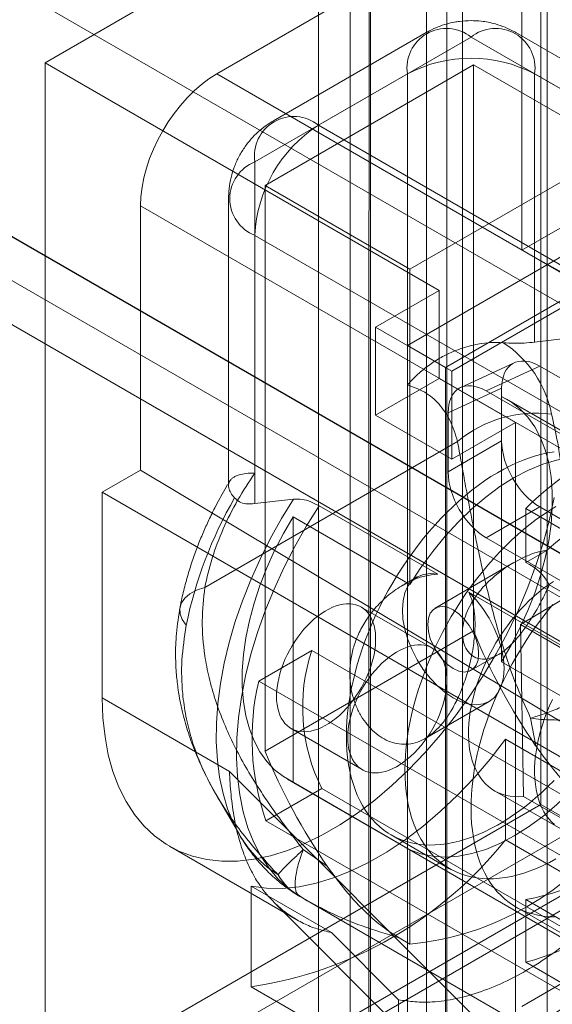
# Model space of a CAD drawing. Units: millimetres. Extents: x 63 to 9141, y -520 to 5420.
# Drawn here: x 7814 to 7834, y 2684 to 2720 of the extents above; entities that cross this region are included whole.
import ezdxf

# ---------------------------------------------------------------- set-up
doc = ezdxf.new("R2010")
doc.units = ezdxf.units.MM
doc.header["$LTSCALE"] = 20

msp = doc.modelspace()

# ---------------------------------------------------------------- linework, layer by layer
at = {"color": 7, "linetype": 'Continuous', "lineweight": 18}
for p, q in [((7341.627, 2994.433), (8227.679, 2482.926)), ((7343.041, 2993.616), (8229.093, 2482.109)), ((7333.652, 2989.782), (8238.482, 2467.435)), ((7333.652, 2989.779), (8273.366, 2447.294)), ((7332.238, 2988.966), (8237.068, 2466.619)), ((7332.199, 2987.352), (8271.991, 2444.822)), ((7829.44, 2814.701), (7829.44, 2651.937)), ((7830.194, 2651.502), (7830.194, 2814.266)), ((7830.78, 2650.685), (7830.78, 2813.449)), ((7826.612, 2813.068), (7826.612, 2650.304)), ((7827.366, 2812.633), (7827.366, 2649.869)), ((7833.912, 2749.434), (7833.912, 2675.426)), ((7815.298, 2718.892), (7833.683, 2729.505)), ((7833.683, 2729.505), (7833.683, 2691.4)), ((7821.661, 2718.483), (7830.148, 2723.382)), ((7852.303, 2722.021), (7828.733, 2708.414)), ((7832.976, 2721.749), (7832.976, 2711.95)), ((7853.717, 2721.205), (7830.147, 2707.598)), ((7830.383, 2707.462), (7853.482, 2720.796)), ((7829.423, 2720.008), (7823.767, 2716.743)), ((7825.433, 2716.578), (7831.09, 2719.843)), ((7831.09, 2719.843), (7846.741, 2710.808)), ((7848.407, 2710.973), (7832.757, 2720.008)), ((7815.298, 2680.786), (7815.298, 2718.892)), ((7815.298, 2718.892), (7829.911, 2710.455)), ((7831.184, 2718.809), (7823.453, 2714.346)), ((7831.184, 2697.832), (7831.184, 2718.809)), ((7831.184, 2718.809), (7836.558, 2715.707)), ((7840.188, 2707.787), (7821.661, 2718.483)), ((7828.733, 2718.482), (7823.076, 2715.217)), ((7828.733, 2706.948), (7828.733, 2718.482)), ((7833.447, 2718.482), (7833.447, 2708.539)), ((7849.098, 2709.447), (7833.447, 2718.482)), ((7841.084, 2707.543), (7825.433, 2716.578)), ((7836.558, 2715.707), (7828.827, 2711.244)), ((7823.076, 2715.217), (7823.076, 2703.682)), ((7823.453, 2693.369), (7823.453, 2714.346)), ((7823.453, 2714.346), (7828.827, 2711.244)), ((7818.833, 2703.785), (7818.833, 2713.584)), ((7818.833, 2713.584), (7837.361, 2702.889)), ((7822.1, 2713.856), (7822.1, 2703.214)), ((7823.076, 2702.552), (7823.076, 2712.495)), ((7823.076, 2712.495), (7838.727, 2703.46)), ((7834.39, 2712.766), (7832.976, 2711.95)), ((7832.976, 2711.95), (7852.161, 2701.254)), ((7828.827, 2711.244), (7828.827, 2699.558)), ((7827.554, 2709.095), (7829.911, 2710.455)), ((7829.911, 2710.455), (7829.911, 2707.189)), ((7827.554, 2705.828), (7827.554, 2709.095)), ((7830.383, 2707.462), (7827.554, 2709.095)), ((7828.733, 2708.414), (7828.733, 2653.978)), ((7828.733, 2708.414), (7830.147, 2707.598)), ((7833.447, 2708.539), (7834.876, 2708.704)), ((7832.693, 2707.771), (7830.709, 2706.854)), ((7830.147, 2707.598), (7830.147, 2653.162)), ((7830.383, 2704.196), (7830.383, 2707.462)), ((7831.654, 2706.727), (7833.638, 2707.644)), ((7833.638, 2707.644), (7838.158, 2705.035)), ((7829.911, 2707.189), (7827.554, 2705.828)), ((7829.911, 2707.189), (7832.74, 2705.556)), ((7832.226, 2706.829), (7830.241, 2705.911)), ((7836.372, 2704.003), (7831.654, 2706.727)), ((7832.226, 2704.875), (7832.226, 2706.829)), ((7832.221, 2706.525), (7832.221, 2696.69)), ((7832.221, 2706.525), (7836.558, 2704.021)), ((7838.936, 2702.659), (7832.422, 2706.42)), ((7830.241, 2705.911), (7830.241, 2703.729)), ((7830.383, 2704.196), (7827.554, 2705.828)), ((7832.74, 2705.556), (7830.383, 2704.196)), ((7832.74, 2658.197), (7832.74, 2705.556)), ((7821.218, 2699.446), (7830.591, 2704.857)), ((7830.241, 2703.729), (7832.226, 2704.875)), ((7818.833, 2703.785), (7817.419, 2702.969)), ((7837.361, 2692.71), (7818.833, 2703.785)), ((7836.275, 2692.084), (7817.419, 2702.969)), ((7817.419, 2702.969), (7817.419, 2695.348)), ((7822.066, 2703.254), (7821.958, 2703.069)), ((7824.505, 2702.717), (7823.076, 2702.552)), ((7829.857, 2699.931), (7825.462, 2702.468)), ((7833.638, 2702.429), (7831.654, 2701.283)), ((7833.117, 2702.366), (7833.117, 2700.362)), ((7833.117, 2702.366), (7849.805, 2692.732)), ((7838.158, 2699.819), (7833.638, 2702.429)), ((7824.49, 2702.062), (7824.49, 2692.227)), ((7828.827, 2699.558), (7824.49, 2702.062)), ((7831.654, 2701.283), (7836.372, 2698.56)), ((7833.117, 2700.362), (7833.896, 2700.811)), ((7832.679, 2700.364), (7829.763, 2698.681)), ((7829.097, 2699.836), (7828.57, 2699.531)), ((7832.929, 2698.069), (7835.568, 2699.649)), ((7833.991, 2699.538), (7849.805, 2690.409)), ((7838.727, 2694.811), (7831.003, 2699.269)), ((7829.656, 2697.194), (7827.016, 2698.718)), ((7831.184, 2697.832), (7823.453, 2693.369)), ((7833.031, 2691.697), (7832.929, 2698.069)), ((7832.929, 2698.069), (7836.323, 2696.11)), ((7825.185, 2697.11), (7823.218, 2695.975)), ((7825.185, 2697.11), (7846.681, 2684.701)), ((7831.097, 2696.371), (7832.114, 2696.959)), ((7836.558, 2694.186), (7832.221, 2696.69)), ((7844.714, 2683.565), (7823.218, 2695.975)), ((7817.419, 2695.348), (7822.133, 2692.627)), ((7829.385, 2693.843), (7831.763, 2695.217)), ((7833.301, 2694.594), (7833.487, 2693.575)), ((7824.417, 2694.214), (7827.057, 2692.69)), ((7832.363, 2690.084), (7832.363, 2693.814)), ((7835.345, 2692.092), (7832.363, 2693.814)), ((7822.133, 2692.627), (7836.275, 2678.475)), ((7825.559, 2691.991), (7823.488, 2690.796)), ((7824.289, 2692.332), (7848.048, 2678.616)), ((7824.49, 2692.227), (7828.827, 2689.723)), ((7847.055, 2679.582), (7825.559, 2691.991)), ((7821.636, 2691.769), (7822.501, 2690.282)), ((7831.962, 2691.905), (7834.414, 2690.49)), ((7835.483, 2690.282), (7833.031, 2691.697)), ((7814.355, 2678.609), (7836.511, 2691.4)), ((7815.298, 2680.786), (7833.683, 2691.4)), ((7833.683, 2691.4), (7836.983, 2689.495)), ((7823.488, 2690.796), (7844.984, 2678.386)), ((7828.127, 2690.27), (7830.296, 2689.018)), ((7819.905, 2689.854), (7824.627, 2687.128)), ((7837.831, 2686.928), (7832.363, 2690.084)), ((7817.184, 2677.521), (7838.397, 2689.767)), ((7818.598, 2678.881), (7836.983, 2689.495)), ((7825.756, 2689.112), (7824.87, 2689.728)), ((7828.827, 2689.723), (7828.827, 2686.225)), ((7822.935, 2688.371), (7822.935, 2684.642)), ((7822.935, 2688.371), (7825.916, 2686.65)), ((7824.658, 2688.068), (7825.017, 2687.833)), ((7823.769, 2687.787), (7837.913, 2673.633)), ((7824.873, 2687.915), (7838.079, 2680.291)), ((7849.805, 2678.245), (7833.117, 2687.878)), ((7833.117, 2687.878), (7833.117, 2685.555)), ((7832.747, 2687.603), (7847.644, 2679.004)), ((7828.403, 2684.161), (7825.916, 2686.65)), ((7828.827, 2686.225), (7828.427, 2686.456)), ((7832.976, 2683.915), (7835.804, 2685.548)), ((7849.805, 2675.921), (7833.117, 2685.555)), ((7822.935, 2684.642), (7828.403, 2681.485)), ((7828.403, 2681.485), (7828.403, 2684.161))]:
    msp.add_line(p, q, dxfattribs=at)
at = {"color": 7, "linetype": 'Continuous', "lineweight": 18, "flags": 128}
for points in [[(7832.221, 2696.69), (7832.58, 2697.307), (7832.906, 2697.94), (7833.196, 2698.584), (7833.45, 2699.234), (7833.664, 2699.885), (7833.838, 2700.532), (7833.969, 2701.171), (7834.057, 2701.795), (7834.101, 2702.401), (7834.101, 2702.984), (7834.057, 2703.539), (7833.969, 2704.062), (7833.838, 2704.548), (7833.664, 2704.995), (7833.45, 2705.399), (7833.196, 2705.756), (7832.906, 2706.065), (7832.58, 2706.321), (7832.221, 2706.525)], [(7834.167, 2704.469), (7833.943, 2704.434), (7833.716, 2704.385), (7833.485, 2704.324), (7833.253, 2704.25), (7833.018, 2704.164), (7832.782, 2704.065), (7832.544, 2703.954), (7832.306, 2703.831), (7832.067, 2703.696), (7831.829, 2703.55), (7831.591, 2703.392), (7831.354, 2703.224), (7831.119, 2703.044), (7830.885, 2702.854), (7830.653, 2702.655), (7830.424, 2702.445), (7830.199, 2702.226), (7829.976, 2701.999), (7829.757, 2701.762), (7829.543, 2701.518), (7829.333, 2701.266), (7829.128, 2701.006), (7828.929, 2700.74), (7828.735, 2700.468), (7828.547, 2700.19), (7828.366, 2699.906), (7828.191, 2699.618), (7828.023, 2699.325), (7827.863, 2699.029), (7827.71, 2698.729), (7827.565, 2698.427), (7827.428, 2698.122), (7827.299, 2697.816), (7827.179, 2697.509), (7827.068, 2697.201), (7826.966, 2696.893), (7826.873, 2696.585), (7826.789, 2696.279), (7826.715, 2695.975), (7826.65, 2695.672), (7826.595, 2695.372), (7826.55, 2695.076), (7826.515, 2694.783), (7826.49, 2694.495), (7826.475, 2694.211), (7826.47, 2693.933)], [(7836.558, 2704.021), (7836.15, 2704.175), (7835.713, 2704.267), (7835.249, 2704.297), (7834.765, 2704.263), (7834.262, 2704.167), (7833.747, 2704.009), (7833.222, 2703.791), (7832.693, 2703.513), (7832.164, 2703.18), (7831.639, 2702.792), (7831.123, 2702.355), (7830.621, 2701.871), (7830.136, 2701.345), (7829.673, 2700.781), (7829.235, 2700.183), (7828.827, 2699.558)], [(7817.419, 2695.348), (7817.444, 2694.612), (7817.519, 2693.91), (7817.642, 2693.244), (7817.815, 2692.62), (7818.034, 2692.04), (7818.3, 2691.509), (7818.611, 2691.029), (7818.964, 2690.603), (7819.358, 2690.233), (7819.791, 2689.922), (7820.259, 2689.672), (7820.761, 2689.484), (7821.292, 2689.359), (7821.851, 2689.298), (7822.433, 2689.301), (7823.036, 2689.369), (7823.656, 2689.5), (7824.289, 2689.695), (7824.931, 2689.951), (7825.58, 2690.268), (7826.23, 2690.643), (7826.878, 2691.074), (7827.52, 2691.56), (7828.153, 2692.096), (7828.773, 2692.68), (7829.376, 2693.309), (7829.958, 2693.978), (7830.517, 2694.685), (7831.049, 2695.423), (7831.55, 2696.19), (7832.018, 2696.981), (7832.451, 2697.791), (7832.845, 2698.616), (7833.198, 2699.45), (7833.509, 2700.288), (7833.775, 2701.127), (7833.994, 2701.96), (7834.167, 2702.783)], [(7824.505, 2702.717), (7824.06, 2701.993), (7823.646, 2701.25), (7823.266, 2700.493), (7822.923, 2699.725), (7822.616, 2698.951), (7822.35, 2698.175), (7822.124, 2697.401), (7821.941, 2696.634), (7821.801, 2695.878), (7821.705, 2695.137), (7821.653, 2694.415), (7821.646, 2693.717), (7821.685, 2693.047), (7821.768, 2692.407), (7821.895, 2691.802), (7822.066, 2691.235), (7822.279, 2690.709), (7822.533, 2690.227), (7822.828, 2689.792), (7823.161, 2689.406), (7823.53, 2689.071), (7823.934, 2688.79)], [(7825.462, 2702.468), (7824.992, 2701.723), (7824.554, 2700.957), (7824.151, 2700.174), (7823.785, 2699.379), (7823.459, 2698.576), (7823.173, 2697.77), (7822.931, 2696.966), (7822.732, 2696.168), (7822.579, 2695.381), (7822.472, 2694.61), (7822.412, 2693.858), (7822.399, 2693.129), (7822.433, 2692.43), (7822.514, 2691.762), (7822.642, 2691.13), (7822.816, 2690.538), (7823.034, 2689.989), (7823.296, 2689.486), (7823.6, 2689.032), (7823.944, 2688.63), (7824.327, 2688.282), (7824.746, 2687.989)], [(7834.236, 2702.444), (7833.997, 2702.298), (7833.76, 2702.14), (7833.523, 2701.972), (7833.287, 2701.792), (7833.053, 2701.603), (7832.822, 2701.403), (7832.593, 2701.193), (7832.367, 2700.974), (7832.145, 2700.747), (7831.926, 2700.51), (7831.711, 2700.266), (7831.502, 2700.014), (7831.297, 2699.755), (7831.097, 2699.488), (7830.903, 2699.216), (7830.716, 2698.938), (7830.534, 2698.654), (7830.359, 2698.366), (7830.192, 2698.073), (7830.031, 2697.777), (7829.878, 2697.477), (7829.733, 2697.175), (7829.596, 2696.87), (7829.468, 2696.564), (7829.348, 2696.257), (7829.236, 2695.949), (7829.134, 2695.641), (7829.041, 2695.334), (7828.958, 2695.027), (7828.883, 2694.723), (7828.819, 2694.42), (7828.764, 2694.121), (7828.719, 2693.824), (7828.684, 2693.531), (7828.659, 2693.243), (7828.644, 2692.959), (7828.639, 2692.681)], [(7824.49, 2702.062), (7824.132, 2701.445), (7823.806, 2700.812), (7823.515, 2700.168), (7823.262, 2699.517), (7823.047, 2698.866), (7822.874, 2698.219), (7822.743, 2697.581), (7822.654, 2696.956), (7822.61, 2696.35), (7822.61, 2695.768), (7822.654, 2695.213), (7822.743, 2694.69), (7822.874, 2694.203), (7823.047, 2693.756), (7823.262, 2693.352), (7823.515, 2692.995), (7823.806, 2692.687), (7824.132, 2692.43), (7824.49, 2692.227)], [(7831.003, 2699.269), (7831.278, 2698.982), (7831.531, 2698.658), (7831.758, 2698.306), (7831.951, 2697.935), (7832.107, 2697.554), (7832.221, 2697.172), (7832.291, 2696.799), (7832.316, 2696.444), (7832.293, 2696.115), (7832.225, 2695.822), (7832.112, 2695.571), (7831.957, 2695.367), (7831.765, 2695.218), (7831.54, 2695.125), (7831.288, 2695.092), (7831.014, 2695.119), (7830.726, 2695.205), (7830.43, 2695.349), (7830.134, 2695.546), (7829.846, 2695.793), (7829.572, 2696.082), (7829.32, 2696.407), (7829.095, 2696.759), (7828.903, 2697.131), (7828.748, 2697.512), (7828.635, 2697.894), (7828.567, 2698.267), (7828.544, 2698.621), (7828.569, 2698.948), (7828.639, 2699.24), (7828.753, 2699.49), (7828.909, 2699.691), (7829.103, 2699.839), (7829.329, 2699.929), (7829.582, 2699.96), (7829.857, 2699.931)], [(7834.144, 2699.666), (7833.962, 2699.546), (7833.782, 2699.414), (7833.603, 2699.273), (7833.426, 2699.121), (7833.252, 2698.959), (7833.081, 2698.789), (7832.914, 2698.61), (7832.751, 2698.422), (7832.592, 2698.227), (7832.439, 2698.025), (7832.292, 2697.817), (7832.15, 2697.604), (7832.015, 2697.385), (7831.887, 2697.161), (7831.766, 2696.934), (7831.653, 2696.704), (7831.549, 2696.472), (7831.452, 2696.238), (7831.364, 2696.004), (7831.285, 2695.769), (7831.215, 2695.534), (7831.154, 2695.301), (7831.104, 2695.07), (7831.062, 2694.842), (7831.031, 2694.617), (7831.009, 2694.395), (7830.998, 2694.179), (7830.996, 2693.968), (7831.005, 2693.763), (7831.023, 2693.565), (7831.052, 2693.374), (7831.09, 2693.19), (7831.138, 2693.016), (7831.196, 2692.85), (7831.263, 2692.693), (7831.34, 2692.546), (7831.425, 2692.41), (7831.519, 2692.285), (7831.622, 2692.17), (7831.732, 2692.067), (7831.851, 2691.976), (7831.977, 2691.897), (7832.11, 2691.83), (7832.249, 2691.776), (7832.395, 2691.735), (7832.547, 2691.706), (7832.704, 2691.69), (7832.865, 2691.687), (7833.031, 2691.697)], [(7821.218, 2699.446), (7820.914, 2699.338), (7820.666, 2699.204), (7820.477, 2699.047), (7820.353, 2698.869), (7820.296, 2698.676), (7820.306, 2698.47), (7820.385, 2698.256), (7820.529, 2698.039)], [(7823.878, 2695.404), (7823.883, 2695.251), (7823.898, 2695.103), (7823.923, 2694.964), (7823.958, 2694.832), (7824.002, 2694.709), (7824.056, 2694.596), (7824.119, 2694.493), (7824.19, 2694.401), (7824.27, 2694.32), (7824.358, 2694.251), (7824.453, 2694.194), (7824.555, 2694.15), (7824.664, 2694.118), (7824.778, 2694.099), (7824.897, 2694.092), (7825.021, 2694.099), (7825.148, 2694.119), (7825.279, 2694.151), (7825.412, 2694.196), (7825.547, 2694.254), (7825.683, 2694.324), (7825.818, 2694.405), (7825.954, 2694.497), (7826.088, 2694.601), (7826.22, 2694.714), (7826.349, 2694.837), (7826.475, 2694.969), (7826.596, 2695.11), (7826.713, 2695.257), (7826.825, 2695.411), (7826.93, 2695.571), (7827.029, 2695.736), (7827.12, 2695.905), (7827.204, 2696.077), (7827.28, 2696.251), (7827.347, 2696.426), (7827.405, 2696.601), (7827.454, 2696.776), (7827.494, 2696.949), (7827.524, 2697.119), (7827.544, 2697.286), (7827.554, 2697.448), (7827.554, 2697.605), (7827.544, 2697.756), (7827.524, 2697.899), (7827.494, 2698.035), (7827.454, 2698.162), (7827.405, 2698.28), (7827.347, 2698.388), (7827.28, 2698.486), (7827.204, 2698.572), (7827.12, 2698.647), (7827.029, 2698.71), (7826.93, 2698.761), (7826.825, 2698.8), (7826.713, 2698.825), (7826.596, 2698.838), (7826.475, 2698.838), (7826.349, 2698.824), (7826.22, 2698.798), (7826.088, 2698.759), (7825.954, 2698.708), (7825.818, 2698.644), (7825.683, 2698.569), (7825.547, 2698.482), (7825.412, 2698.384), (7825.279, 2698.275), (7825.148, 2698.157), (7825.021, 2698.029), (7824.897, 2697.893), (7824.778, 2697.749), (7824.664, 2697.598), (7824.555, 2697.441), (7824.453, 2697.279), (7824.358, 2697.112), (7824.27, 2696.941), (7824.19, 2696.768), (7824.119, 2696.594), (7824.056, 2696.418), (7824.002, 2696.243), (7823.958, 2696.069), (7823.923, 2695.897), (7823.898, 2695.729), (7823.883, 2695.564), (7823.878, 2695.404)], [(7830.43, 2698.615), (7830.22, 2698.709), (7830.021, 2698.743), (7829.842, 2698.717), (7829.693, 2698.63), (7829.581, 2698.489), (7829.511, 2698.299), (7829.487, 2698.07), (7829.511, 2697.814), (7829.581, 2697.544), (7829.693, 2697.273), (7829.842, 2697.014), (7830.021, 2696.781), (7830.22, 2696.586), (7830.43, 2696.437), (7830.64, 2696.344), (7830.839, 2696.309), (7831.018, 2696.335), (7831.167, 2696.422), (7831.279, 2696.563), (7831.349, 2696.753), (7831.373, 2696.982), (7831.349, 2697.238), (7831.279, 2697.508), (7831.167, 2697.779), (7831.018, 2698.038), (7830.839, 2698.271), (7830.64, 2698.466), (7830.43, 2698.615)], [(7834.126, 2698.808), (7833.917, 2698.555), (7833.714, 2698.295), (7833.515, 2698.028), (7833.323, 2697.755), (7833.136, 2697.476), (7832.956, 2697.192), (7832.783, 2696.903), (7832.616, 2696.61), (7832.457, 2696.314), (7832.306, 2696.014), (7832.162, 2695.711), (7832.027, 2695.407), (7831.9, 2695.101), (7831.781, 2694.794), (7831.671, 2694.486), (7831.571, 2694.179), (7831.479, 2693.872), (7831.397, 2693.566), (7831.324, 2693.262), (7831.261, 2692.961), (7831.208, 2692.662), (7831.165, 2692.366), (7831.131, 2692.075), (7831.107, 2691.787), (7831.094, 2691.505), (7831.09, 2691.227), (7831.097, 2690.956), (7831.113, 2690.691), (7831.139, 2690.433), (7831.176, 2690.182), (7831.222, 2689.939), (7831.278, 2689.704), (7831.344, 2689.478), (7831.419, 2689.26), (7831.504, 2689.052), (7831.598, 2688.854), (7831.701, 2688.665), (7831.814, 2688.487), (7831.934, 2688.32), (7832.064, 2688.164), (7832.202, 2688.019), (7832.347, 2687.886), (7832.501, 2687.764), (7832.662, 2687.654), (7832.831, 2687.557), (7833.006, 2687.472), (7833.188, 2687.4), (7833.376, 2687.34), (7833.571, 2687.293), (7833.77, 2687.258), (7833.976, 2687.237), (7834.186, 2687.229)], [(7826.518, 2693.881), (7826.523, 2694.04), (7826.538, 2694.205), (7826.563, 2694.373), (7826.598, 2694.545), (7826.642, 2694.719), (7826.696, 2694.894), (7826.759, 2695.07), (7826.83, 2695.244), (7826.91, 2695.417), (7826.998, 2695.588), (7827.093, 2695.755), (7827.195, 2695.917), (7827.304, 2696.074), (7827.418, 2696.225), (7827.537, 2696.369), (7827.661, 2696.505), (7827.788, 2696.633), (7827.919, 2696.751), (7828.052, 2696.86), (7828.187, 2696.958), (7828.322, 2697.045), (7828.458, 2697.12), (7828.594, 2697.184), (7828.728, 2697.235), (7828.86, 2697.274), (7828.989, 2697.3), (7829.115, 2697.314), (7829.236, 2697.314), (7829.353, 2697.301), (7829.464, 2697.276), (7829.57, 2697.237), (7829.668, 2697.186), (7829.76, 2697.123), (7829.844, 2697.048), (7829.92, 2696.962), (7829.987, 2696.864), (7830.045, 2696.756), (7830.094, 2696.638), (7830.134, 2696.511), (7830.164, 2696.375), (7830.184, 2696.232), (7830.194, 2696.081), (7830.194, 2695.924), (7830.184, 2695.762), (7830.164, 2695.595), (7830.134, 2695.425), (7830.094, 2695.252), (7830.045, 2695.077), (7829.987, 2694.902), (7829.92, 2694.727), (7829.844, 2694.553), (7829.76, 2694.381), (7829.668, 2694.212), (7829.57, 2694.047), (7829.464, 2693.887), (7829.353, 2693.733), (7829.236, 2693.586), (7829.115, 2693.445), (7828.989, 2693.313), (7828.86, 2693.19), (7828.728, 2693.077), (7828.594, 2692.974), (7828.458, 2692.881), (7828.322, 2692.8), (7828.187, 2692.73), (7828.052, 2692.672), (7827.919, 2692.627), (7827.788, 2692.595), (7827.661, 2692.575), (7827.537, 2692.568), (7827.418, 2692.575), (7827.304, 2692.594), (7827.195, 2692.626), (7827.093, 2692.67), (7826.998, 2692.727), (7826.91, 2692.796), (7826.83, 2692.877), (7826.759, 2692.969), (7826.696, 2693.072), (7826.642, 2693.185), (7826.598, 2693.308), (7826.563, 2693.44), (7826.538, 2693.579), (7826.523, 2693.727), (7826.518, 2693.881)], [(7834.184, 2690.652), (7834.073, 2690.755), (7833.97, 2690.869), (7833.876, 2690.995), (7833.791, 2691.131), (7833.715, 2691.278), (7833.647, 2691.435), (7833.59, 2691.601), (7833.542, 2691.775), (7833.503, 2691.959), (7833.475, 2692.15), (7833.456, 2692.348), (7833.448, 2692.553), (7833.449, 2692.764), (7833.461, 2692.98), (7833.482, 2693.201), (7833.514, 2693.427), (7833.555, 2693.655), (7833.606, 2693.886), (7833.666, 2694.119), (7833.736, 2694.354), (7833.815, 2694.589), (7833.903, 2694.823), (7834, 2695.057), (7834.105, 2695.289)], [(7828.827, 2689.723), (7829.235, 2689.569), (7829.673, 2689.477), (7830.136, 2689.447), (7830.621, 2689.481), (7831.123, 2689.577), (7831.639, 2689.735), (7832.164, 2689.954), (7832.693, 2690.231), (7833.222, 2690.564), (7833.747, 2690.952), (7834.262, 2691.389), (7834.765, 2691.873), (7835.249, 2692.399), (7835.713, 2692.963), (7836.15, 2693.561), (7836.558, 2694.186)], [(7832.363, 2693.814), (7831.795, 2693.084), (7831.201, 2692.392), (7830.586, 2691.742), (7829.952, 2691.139), (7829.304, 2690.585), (7828.646, 2690.085), (7827.982, 2689.641), (7827.316, 2689.256), (7826.651, 2688.933), (7825.993, 2688.674), (7825.346, 2688.479), (7824.712, 2688.351), (7824.096, 2688.29), (7823.503, 2688.297), (7822.935, 2688.371)], [(7826.47, 2693.933), (7826.475, 2693.661), (7826.49, 2693.394), (7826.515, 2693.135), (7826.55, 2692.883), (7826.595, 2692.638), (7826.65, 2692.402), (7826.715, 2692.174), (7826.789, 2691.955), (7826.873, 2691.745), (7826.966, 2691.545), (7827.068, 2691.355), (7827.179, 2691.176), (7827.299, 2691.007), (7827.428, 2690.849), (7827.565, 2690.703), (7827.71, 2690.568), (7827.863, 2690.445), (7828.023, 2690.334), (7828.191, 2690.235), (7828.366, 2690.148), (7828.547, 2690.074), (7828.735, 2690.013), (7828.929, 2689.964), (7829.128, 2689.929), (7829.333, 2689.906), (7829.543, 2689.896), (7829.757, 2689.899), (7829.976, 2689.915), (7830.199, 2689.944), (7830.424, 2689.986), (7830.653, 2690.041), (7830.885, 2690.109), (7831.119, 2690.189), (7831.354, 2690.281), (7831.591, 2690.386), (7831.829, 2690.503), (7832.067, 2690.632), (7832.306, 2690.773), (7832.544, 2690.925), (7832.782, 2691.088), (7833.018, 2691.262), (7833.253, 2691.447), (7833.485, 2691.641), (7833.716, 2691.846), (7833.943, 2692.06), (7834.167, 2692.284)], [(7828.639, 2692.681), (7828.644, 2692.409), (7828.659, 2692.142), (7828.684, 2691.883), (7828.719, 2691.631), (7828.764, 2691.386), (7828.819, 2691.15), (7828.883, 2690.922), (7828.958, 2690.703), (7829.041, 2690.493), (7829.134, 2690.294), (7829.236, 2690.104), (7829.348, 2689.924), (7829.468, 2689.755), (7829.596, 2689.598), (7829.733, 2689.451), (7829.878, 2689.316), (7830.031, 2689.193), (7830.192, 2689.082), (7830.359, 2688.983), (7830.534, 2688.896), (7830.716, 2688.822), (7830.903, 2688.761), (7831.097, 2688.712), (7831.297, 2688.677), (7831.502, 2688.654), (7831.711, 2688.644), (7831.926, 2688.647), (7832.145, 2688.663), (7832.367, 2688.692), (7832.593, 2688.734), (7832.822, 2688.789), (7833.053, 2688.857), (7833.287, 2688.937), (7833.523, 2689.03), (7833.76, 2689.134), (7833.997, 2689.251), (7834.236, 2689.38)]]:
    msp.add_lwpolyline(points, dxfattribs=at)
at = {"color": 7, "linetype": 'Continuous', "lineweight": 18}
for centre, radius, start, end in [((7830.176, 2718.704), 1.46, 51.2818, 188.729), ((7832.003, 2718.704), 1.46, 351.2702, 128.7191), ((7831.09, 2713.956), 5.103, 62.4914, 117.5086), ((7824.52, 2715.438), 1.46, 51.2818, 188.729), ((7828.174, 2712.274), 5.102, 122.4873, 177.5127), ((7823.606, 2713.856), 1.46, 111.2683, 248.7317), ((7830.024, 2705.052), 4.136, 11.282, 56.8262), ((7833.481, 2701.379), 4.522, 82.3983, 129.7252), ((7840.279, 2695.295), 10.064, 104.6291, 135.3655), ((7835.879, 2694.913), 15.664, 149.9329, 168.4902), ((7839.122, 2695.295), 7.599, 106.5422, 133.4525), ((7832.424, 2698.751), 1.754, 26.659, 66.7193), ((7852.356, 2706.534), 22.891, 202.3449, 214.4799), ((7831.562, 2695.003), 6.716, 161.7097, 206.6383), ((7832.189, 2693.846), 9.22, 166.6475, 199.3162), ((7844.625, 2702.071), 22.891, 202.3449, 214.4799), ((7827.801, 2696.93), 10.754, 275.4763, 324.5183), ((7831.887, 2695.343), 7.566, 279.3556, 320.639), ((7820.752, 2699.309), 14.829, 278.4633, 321.5313), ((7825.901, 2689.973), 2.296, 211.0313, 239.7871), ((7830.575, 2695.292), 10.064, 284.6291, 315.3655), ((7826.22, 2696.153), 14.829, 278.4633, 321.5313)]:
    msp.add_arc(centre, radius, start, end, dxfattribs=at)
for centre, major_axis, ratio, start_param, end_param in [((7821.662, 2715.217), (2, 3.464), 0.577557, 0.785469, 2.355961), ((7833.642, 2706.007), (-1.003, 1.737), 0.575802, 5.499237, 7.067295), ((7831.658, 2705.089), (-1.003, 1.737), 0.575802, 5.499237, 7.067295), ((7833.642, 2704.062), (-1, 1.732), 0.578965, 0.786849, 2.354907), ((7831.658, 2702.916), (-1, 1.732), 0.578965, 0.786849, 2.354907)]:
    msp.add_ellipse(centre, major_axis=major_axis, ratio=ratio, start_param=start_param, end_param=end_param, dxfattribs=at)
for points, knots in [([(7825.433, 2731.006), (7825.433, 2722.147), (7825.433, 2704.428), (7825.434, 2682.966), (7825.432, 2667.738), (7825.437, 2658.753), (7825.423, 2652.847), (7825.439, 2649.415), (7825.428, 2648.426), (7825.436, 2647.935), (7825.493, 2647.473), (7825.615, 2646.985), (7825.831, 2646.499), (7826.167, 2646.071), (7826.593, 2645.762), (7827.088, 2645.59), (7827.648, 2645.552), (7828.2, 2645.647), (7828.724, 2645.83), (7829.367, 2646.166), (7830.501, 2646.843), (7834.745, 2649.267), (7838.664, 2651.538), (7841.932, 2653.433)], [0, 0, 0, 0, 0.25488, 0.50976, 0.617507, 0.692929, 0.768352, 0.787207, 0.791925, 0.796637, 0.801446, 0.806254, 0.813187, 0.820322, 0.827255, 0.83439, 0.841318, 0.848447, 0.853727, 0.859006, 0.869806, 0.891406, 1, 1, 1, 1]), ([(7827.319, 2729.917), (7827.299, 2703.839), (7827.279, 2676.543), (7827.323, 2649.036), (7827.316, 2647.339), (7827.329, 2646.628), (7827.462, 2646.001), (7827.699, 2645.437), (7828.055, 2644.973), (7828.53, 2644.641), (7829.096, 2644.474), (7829.73, 2644.478), (7830.413, 2644.647), (7831.119, 2645.003), (7831.824, 2645.423), (7836.058, 2647.85), (7840.055, 2650.165), (7843.818, 2652.344)], [0, 0, 0, 0, 0.750069, 0.785072, 0.791948, 0.798817, 0.805685, 0.812552, 0.820354, 0.828155, 0.835957, 0.843758, 0.85156, 0.859362, 0.867175, 0.874989, 1, 1, 1, 1]), ([(7831.09, 2720.455), (7830.945, 2720.45), (7830.739, 2720.442), (7830.436, 2720.393), (7830.172, 2720.331), (7829.861, 2720.226), (7829.608, 2720.112), (7829.462, 2720.03), (7829.418, 2720.005)], [0, 0, 0, 0, 0.247942, 0.352269, 0.526735, 0.711784, 0.913538, 1, 1, 1, 1]), ([(7832.759, 2720.007), (7832.743, 2720.016), (7832.612, 2720.091), (7832.361, 2720.211), (7832.029, 2720.326), (7831.733, 2720.396), (7831.431, 2720.444), (7831.217, 2720.451), (7831.09, 2720.455)], [0, 0, 0, 0, 0.031292, 0.259612, 0.475411, 0.632871, 0.781518, 1, 1, 1, 1]), ([(7823.761, 2716.739), (7823.697, 2716.701), (7823.523, 2716.595), (7823.254, 2716.388), (7822.965, 2716.109), (7822.707, 2715.789), (7822.487, 2715.433), (7822.311, 2715.049), (7822.185, 2714.641), (7822.112, 2714.241), (7822.104, 2713.978), (7822.1, 2713.858)], [0, 0, 0, 0, 0.064007, 0.176083, 0.291592, 0.409627, 0.529523, 0.650807, 0.773161, 0.89638, 1, 1, 1, 1]), ([(7832.287, 2708.514), (7832.135, 2708.52), (7831.826, 2708.531), (7831.396, 2708.477), (7831.013, 2708.392), (7830.678, 2708.289), (7830.315, 2708.144), (7829.923, 2707.944), (7829.507, 2707.674), (7829.097, 2707.344), (7828.857, 2707.083), (7828.733, 2706.948)], [0, 0, 0, 0, 0.119087, 0.241779, 0.325774, 0.411594, 0.49932, 0.612145, 0.733132, 0.862389, 1, 1, 1, 1]), ([(7832.287, 2708.514), (7832.423, 2708.506), (7832.7, 2708.49), (7833.097, 2708.498), (7833.322, 2708.524), (7833.447, 2708.539)], [0, 0, 0, 0, 0.300142, 0.611408, 1, 1, 1, 1]), ([(7830.591, 2704.857), (7830.509, 2705.121), (7830.344, 2705.649), (7829.921, 2706.255), (7829.394, 2706.719), (7828.953, 2706.872), (7828.733, 2706.948)], [0, 0, 0, 0, 0.250035, 0.499999, 0.749889, 1, 1, 1, 1]), ([(7835.446, 2695.435), (7835.346, 2695.88), (7835.142, 2696.789), (7834.998, 2698.039), (7834.892, 2699.149), (7834.816, 2700.091), (7834.73, 2701.175), (7834.628, 2702.374), (7834.487, 2703.645), (7834.312, 2704.83), (7834.157, 2705.516), (7834.079, 2705.861)], [0, 0, 0, 0, 0.120536, 0.246149, 0.32987, 0.414607, 0.497874, 0.624087, 0.749387, 0.874031, 1, 1, 1, 1]), ([(7833.301, 2694.594), (7833.108, 2695.025), (7832.724, 2695.885), (7832.314, 2697.102), (7831.999, 2698.167), (7831.759, 2699.078), (7831.56, 2699.904), (7831.392, 2700.657), (7831.25, 2701.329), (7831.123, 2701.965), (7830.99, 2702.657), (7830.853, 2703.393), (7830.715, 2704.162), (7830.632, 2704.627), (7830.591, 2704.857)], [0, 0, 0, 0, 0.125182, 0.24983, 0.33773, 0.418805, 0.500158, 0.56589, 0.629473, 0.690963, 0.750423, 0.835164, 0.918275, 1, 1, 1, 1]), ([(7823.076, 2703.682), (7822.856, 2703.352), (7822.415, 2702.691), (7821.888, 2701.618), (7821.465, 2700.523), (7821.3, 2699.805), (7821.218, 2699.446)], [0, 0, 0, 0, 0.250035, 0.499999, 0.749889, 1, 1, 1, 1]), ([(7823.076, 2703.682), (7822.962, 2703.68), (7822.742, 2703.675), (7822.514, 2703.627), (7822.358, 2703.568), (7822.256, 2703.508), (7822.16, 2703.422), (7822.096, 2703.3), (7822.098, 2703.135), (7822.167, 2702.955), (7822.271, 2702.825), (7822.322, 2702.762)], [0, 0, 0, 0, 0.137611, 0.26687, 0.348478, 0.42644, 0.500791, 0.631593, 0.758203, 0.880902, 1, 1, 1, 1]), ([(7821.958, 2703.069), (7821.833, 2702.847), (7821.658, 2702.534), (7821.422, 2702.059), (7821.23, 2701.646), (7821.019, 2701.147), (7820.819, 2700.618), (7820.634, 2700.059), (7820.47, 2699.479), (7820.363, 2699.027), (7820.312, 2698.768), (7820.301, 2698.709)], [0, 0, 0, 0, 0.159821, 0.225503, 0.33434, 0.447319, 0.568518, 0.695006, 0.825677, 0.959667, 1, 1, 1, 1]), ([(7822.322, 2702.762), (7822.381, 2702.709), (7822.5, 2702.602), (7822.755, 2702.528), (7822.962, 2702.543), (7823.076, 2702.552)], [0, 0, 0, 0, 0.300142, 0.611408, 1, 1, 1, 1]), ([(7825.462, 2702.468), (7825.356, 2702.523), (7825.142, 2702.634), (7824.816, 2702.722), (7824.612, 2702.719), (7824.505, 2702.717)], [0, 0, 0, 0, 0.315442, 0.640569, 1, 1, 1, 1]), ([(7833.991, 2699.538), (7833.907, 2699.357), (7833.737, 2698.993), (7833.451, 2698.483), (7833.159, 2698.026), (7832.896, 2697.67), (7832.63, 2697.369), (7832.335, 2697.094), (7831.99, 2696.869), (7831.606, 2696.762), (7831.276, 2696.81), (7831.019, 2696.991), (7830.849, 2697.258), (7830.753, 2697.637), (7830.781, 2698.059), (7830.905, 2698.472), (7831.097, 2698.876), (7831.393, 2699.305), (7831.848, 2699.785), (7832.441, 2700.244), (7833.093, 2700.595), (7833.597, 2700.781), (7833.842, 2700.806), (7833.896, 2700.811)], [0, 0, 0, 0, 0.064614, 0.130496, 0.177142, 0.224679, 0.258672, 0.293436, 0.343028, 0.382977, 0.423152, 0.458125, 0.491597, 0.527503, 0.580152, 0.616986, 0.654839, 0.710959, 0.768603, 0.847051, 0.9278, 0.984206, 1, 1, 1, 1]), ([(7831.003, 2699.269), (7831.056, 2699.144), (7831.164, 2698.889), (7831.237, 2698.408), (7831.246, 2697.848), (7831.178, 2697.217), (7831.045, 2696.571), (7830.86, 2695.954), (7830.629, 2695.378), (7830.375, 2694.89), (7830.092, 2694.473), (7829.795, 2694.139), (7829.463, 2693.874), (7829.12, 2693.703), (7828.769, 2693.622), (7828.434, 2693.627), (7828.103, 2693.709), (7827.794, 2693.859), (7827.501, 2694.075), (7827.24, 2694.346), (7827.011, 2694.671), (7826.826, 2695.036), (7826.69, 2695.438), (7826.608, 2695.867), (7826.585, 2696.315), (7826.625, 2696.781), (7826.732, 2697.253), (7826.916, 2697.738), (7827.177, 2698.215), (7827.532, 2698.69), (7827.975, 2699.131), (7828.456, 2699.48), (7828.931, 2699.725), (7829.386, 2699.889), (7829.698, 2699.917), (7829.857, 2699.931)], [0, 0, 0, 0, 0.028176, 0.057386, 0.094894, 0.133464, 0.171902, 0.211302, 0.245659, 0.280941, 0.310091, 0.340043, 0.369221, 0.399442, 0.425713, 0.452837, 0.477679, 0.503265, 0.527699, 0.552842, 0.577292, 0.60243, 0.627307, 0.652843, 0.678957, 0.705701, 0.734456, 0.763844, 0.79705, 0.830962, 0.869829, 0.909673, 0.938898, 0.968733, 1, 1, 1, 1]), ([(7821.218, 2699.446), (7821.175, 2699.033), (7821.087, 2698.195), (7821.181, 2697.072), (7821.369, 2696.091), (7821.608, 2695.25), (7821.921, 2694.41), (7822.301, 2693.583), (7822.731, 2692.782), (7823.173, 2692.062), (7823.603, 2691.421), (7824.021, 2690.834), (7824.444, 2690.27), (7824.737, 2689.897), (7824.87, 2689.728)], [0, 0, 0, 0, 0.123342, 0.250093, 0.329935, 0.41344, 0.500753, 0.583447, 0.667403, 0.750816, 0.812883, 0.874928, 0.94305, 1, 1, 1, 1]), ([(7820.302, 2698.718), (7820.25, 2698.391), (7820.152, 2697.784), (7820.126, 2696.941), (7820.158, 2696.246), (7820.223, 2695.685), (7820.304, 2695.209), (7820.421, 2694.672), (7820.605, 2694.028), (7820.878, 2693.301), (7821.219, 2692.527), (7821.496, 2692.023), (7821.635, 2691.772)], [0, 0, 0, 0, 0.135506, 0.25113, 0.347362, 0.424608, 0.487527, 0.553107, 0.658873, 0.772659, 0.886764, 1, 1, 1, 1]), ([(7820.529, 2698.039), (7820.464, 2697.609), (7820.334, 2696.759), (7820.368, 2695.632), (7820.506, 2694.67), (7820.707, 2693.86), (7821.026, 2692.946), (7821.511, 2691.938), (7822.131, 2690.964), (7822.755, 2690.141), (7823.33, 2689.457), (7823.734, 2689.01), (7823.934, 2688.79)], [0, 0, 0, 0, 0.126518, 0.250388, 0.335299, 0.418904, 0.501575, 0.626299, 0.751701, 0.837327, 0.919665, 1, 1, 1, 1]), ([(7833.301, 2694.594), (7833.465, 2694.648), (7833.795, 2694.755), (7834.331, 2694.959), (7834.888, 2695.185), (7835.256, 2695.35), (7835.446, 2695.435)], [0, 0, 0, 0, 0.24955, 0.500001, 0.742273, 1, 1, 1, 1]), ([(7833.301, 2694.594), (7833.429, 2694.579), (7833.68, 2694.55), (7834.086, 2694.53), (7834.503, 2694.526), (7834.931, 2694.545), (7835.358, 2694.581), (7835.773, 2694.637), (7836.176, 2694.71), (7836.424, 2694.772), (7836.549, 2694.803)], [0, 0, 0, 0, 0.126069, 0.245874, 0.37358, 0.5, 0.624001, 0.751145, 0.875048, 1, 1, 1, 1]), ([(7836.158, 2690.919), (7835.961, 2691.044), (7835.521, 2691.323), (7834.842, 2691.923), (7834.135, 2692.681), (7833.705, 2693.275), (7833.487, 2693.575)], [0, 0, 0, 0, 0.204786, 0.456806, 0.724792, 1, 1, 1, 1]), ([(7823.532, 2688.045), (7823.488, 2688.099), (7823.392, 2688.215), (7823.249, 2688.415), (7823.095, 2688.655), (7822.938, 2688.939), (7822.794, 2689.243), (7822.676, 2689.537), (7822.591, 2689.782), (7822.458, 2690.207), (7822.308, 2690.842), (7822.182, 2691.726), (7822.149, 2692.336), (7822.133, 2692.627)], [0, 0, 0, 0, 0.050156, 0.108504, 0.175042, 0.249772, 0.332318, 0.401322, 0.456784, 0.498702, 0.6809, 0.847983, 1, 1, 1, 1]), ([(7822.502, 2690.281), (7822.517, 2690.255), (7822.631, 2690.06), (7822.864, 2689.707), (7823.228, 2689.248), (7823.631, 2688.826), (7824.07, 2688.444), (7824.441, 2688.176), (7824.665, 2688.038), (7824.725, 2688.002)], [0, 0, 0, 0, 0.027519, 0.211068, 0.393008, 0.573855, 0.75423, 0.934838, 1, 1, 1, 1]), ([(7823.934, 2688.79), (7823.971, 2688.836), (7824.043, 2688.924), (7824.253, 2689.142), (7824.522, 2689.402), (7824.755, 2689.619), (7824.87, 2689.728)], [0, 0, 0, 0, 0.257713, 0.499999, 0.750437, 1, 1, 1, 1]), ([(7824.746, 2687.989), (7824.715, 2688.012), (7824.653, 2688.058), (7824.595, 2688.184), (7824.566, 2688.35), (7824.566, 2688.561), (7824.599, 2688.809), (7824.66, 2689.089), (7824.749, 2689.395), (7824.829, 2689.615), (7824.87, 2689.728)], [0, 0, 0, 0, 0.125599, 0.247999, 0.375669, 0.5, 0.626439, 0.754126, 0.873941, 1, 1, 1, 1]), ([(7837.831, 2689.604), (7837.563, 2689.256), (7837.026, 2688.56), (7836.158, 2687.613), (7835.255, 2686.755), (7834.323, 2686.005), (7833.377, 2685.366), (7832.423, 2684.842), (7831.473, 2684.445), (7830.538, 2684.18), (7829.716, 2684.069), (7829.004, 2684.067), (7828.603, 2684.13), (7828.403, 2684.161)], [0, 0, 0, 0, 0.094721, 0.189732, 0.284428, 0.379118, 0.474109, 0.568813, 0.665005, 0.761506, 0.85768, 0.928839, 1, 1, 1, 1]), ([(7825.756, 2689.112), (7825.983, 2688.799), (7826.444, 2688.164), (7827.152, 2687.422), (7827.82, 2686.841), (7828.223, 2686.585), (7828.427, 2686.456)], [0, 0, 0, 0, 0.286554, 0.581602, 0.788475, 1, 1, 1, 1]), ([(7825.916, 2686.65), (7825.738, 2686.691), (7825.38, 2686.774), (7824.873, 2686.984), (7824.394, 2687.259), (7823.935, 2687.607), (7823.669, 2687.895), (7823.532, 2688.045)], [0, 0, 0, 0, 0.193517, 0.388206, 0.586559, 0.78617, 1, 1, 1, 1]), ([(7824.746, 2687.989), (7825.103, 2687.791), (7825.841, 2687.382), (7827.072, 2686.865), (7827.966, 2686.595), (7828.427, 2686.456)], [0, 0, 0, 0, 0.312099, 0.645336, 1, 1, 1, 1])]:
    msp.add_open_spline(points, degree=3, knots=knots, dxfattribs=at)

doc.saveas('drawing.dxf')
